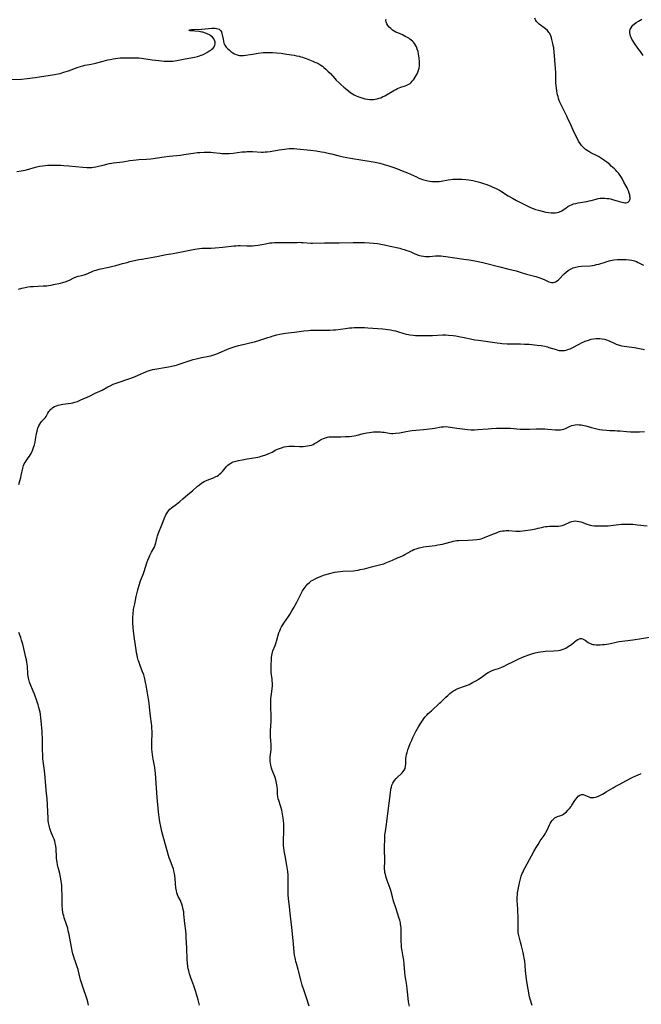
# Model space of a CAD drawing. Units: inches. Extents: x 2053427 to 2058895, y 253656 to 259116.
# Drawn here: x 2054706 to 2054912, y 255992 to 256320 of the extents above; entities that cross this region are included whole.
import ezdxf

# ---------------------------------------------------------------- set-up
doc = ezdxf.new("R2010")
doc.units = ezdxf.units.IN
doc.header["$MEASUREMENT"] = 0
doc.layers.add('c_14_T12S_R18E', color=218, linetype='Continuous')

msp = doc.modelspace()

# ---------------------------------------------------------------- linework, layer by layer
at = {"layer": 'c_14_T12S_R18E'}
for points in [[(2054702.78, 256299.82, 1002), (2054706.4, 256299.96, 1002), (2054708.33, 256300.13, 1002), (2054710.94, 256300.43, 1002), (2054712.39, 256300.63, 1002), (2054717.37, 256301.45, 1002), (2054718.58, 256301.69, 1002), (2054719.22, 256301.84, 1002), (2054720.48, 256302.19, 1002), (2054722.03, 256302.7, 1002), (2054725.29, 256303.91, 1002), (2054726.03, 256304.16, 1002), (2054726.77, 256304.38, 1002), (2054727.45, 256304.55, 1002), (2054728.26, 256304.69, 1002), (2054729.57, 256304.88, 1002), (2054730.6, 256305.06, 1002), (2054731.43, 256305.28, 1002), (2054733.54, 256305.93, 1002), (2054734.29, 256306.14, 1002), (2054735.07, 256306.33, 1002), (2054735.87, 256306.49, 1002), (2054736.87, 256306.67, 1002), (2054737.63, 256306.78, 1002), (2054738.39, 256306.87, 1002), (2054739.16, 256306.95, 1002), (2054739.95, 256306.99, 1002), (2054741.37, 256307.02, 1002), (2054743.77, 256307.03, 1002), (2054744.49, 256307.02, 1002), (2054745.39, 256306.97, 1002), (2054746.26, 256306.87, 1002), (2054749.81, 256306.34, 1002), (2054750.95, 256306.19, 1002), (2054752.04, 256306.06, 1002), (2054753.79, 256305.91, 1002), (2054755.17, 256305.86, 1002), (2054755.9, 256305.87, 1002), (2054756.66, 256305.91, 1002), (2054757.38, 256305.98, 1002), (2054757.98, 256306.07, 1002), (2054758.58, 256306.18, 1002), (2054760.8, 256306.67, 1002), (2054763.29, 256307.07, 1002), (2054763.88, 256307.18, 1002), (2054764.9, 256307.44, 1002), (2054765.51, 256307.63, 1002), (2054766.11, 256307.85, 1002), (2054766.57, 256308.04, 1002), (2054767.2, 256308.32, 1002), (2054768.05, 256308.76, 1002), (2054768.71, 256309.17, 1002), (2054769.32, 256309.59, 1002), (2054769.63, 256309.84, 1002), (2054770.06, 256310.24, 1002), (2054770.41, 256310.67, 1002), (2054770.66, 256311.18, 1002), (2054770.77, 256311.68, 1002), (2054770.76, 256312.19, 1002), (2054770.58, 256312.84, 1002), (2054770.28, 256313.36, 1002), (2054769.87, 256313.84, 1002), (2054769.43, 256314.24, 1002), (2054768.93, 256314.6, 1002), (2054768.37, 256314.91, 1002), (2054767.54, 256315.24, 1002), (2054766.66, 256315.48, 1002), (2054766.32, 256315.56, 1002), (2054765.41, 256315.71, 1002), (2054762.46, 256316.01, 1002), (2054762.06, 256316.13, 1002), (2054762.38, 256316.34, 1002), (2054762.87, 256316.39, 1002), (2054763.78, 256316.45, 1002), (2054766.37, 256316.58, 1002), (2054769.66, 256316.82, 1002), (2054770.2, 256316.85, 1002), (2054770.72, 256316.85, 1002), (2054771.22, 256316.79, 1002), (2054771.68, 256316.66, 1002), (2054772.06, 256316.47, 1002), (2054772.39, 256316.21, 1002), (2054772.63, 256315.92, 1002), (2054772.83, 256315.59, 1002), (2054773.01, 256315.14, 1002), (2054773.14, 256314.65, 1002), (2054773.37, 256313.22, 1002), (2054773.51, 256312.57, 1002), (2054773.7, 256311.88, 1002), (2054773.98, 256311.23, 1002), (2054774.21, 256310.87, 1002), (2054774.47, 256310.54, 1002), (2054774.83, 256310.15, 1002), (2054775.4, 256309.64, 1002), (2054776.02, 256309.14, 1002), (2054776.65, 256308.67, 1002), (2054777.19, 256308.33, 1002), (2054777.75, 256308.05, 1002), (2054778.39, 256307.85, 1002), (2054778.83, 256307.78, 1002), (2054779.24, 256307.76, 1002), (2054779.67, 256307.77, 1002), (2054780.17, 256307.82, 1002), (2054783.13, 256308.27, 1002), (2054785.05, 256308.54, 1002), (2054786.73, 256308.74, 1002), (2054787.39, 256308.78, 1002), (2054787.93, 256308.8, 1002), (2054788.48, 256308.81, 1002), (2054789.77, 256308.77, 1002), (2054791.13, 256308.68, 1002), (2054792.66, 256308.52, 1002), (2054794.43, 256308.27, 1002), (2054796.97, 256307.86, 1002), (2054797.83, 256307.71, 1002), (2054798.68, 256307.54, 1002), (2054799.28, 256307.38, 1002), (2054799.74, 256307.25, 1002), (2054800.36, 256307.03, 1002), (2054801.02, 256306.78, 1002), (2054803.18, 256305.9, 1002), (2054803.93, 256305.58, 1002), (2054804.58, 256305.28, 1002), (2054805.2, 256304.96, 1002), (2054805.9, 256304.54, 1002), (2054806.42, 256304.19, 1002), (2054806.92, 256303.81, 1002), (2054807.56, 256303.27, 1002), (2054808.25, 256302.6, 1002), (2054809.04, 256301.75, 1002), (2054810.48, 256300.18, 1002), (2054811.02, 256299.61, 1002), (2054811.97, 256298.67, 1002), (2054812.55, 256298.13, 1002), (2054813.56, 256297.22, 1002), (2054814.48, 256296.44, 1002), (2054815.18, 256295.88, 1002), (2054815.88, 256295.37, 1002), (2054816.41, 256295.03, 1002), (2054816.96, 256294.71, 1002), (2054817.59, 256294.39, 1002), (2054818.19, 256294.13, 1002), (2054818.8, 256293.89, 1002), (2054819.8, 256293.57, 1002), (2054820.47, 256293.4, 1002), (2054821.39, 256293.22, 1002), (2054822.17, 256293.13, 1002), (2054822.96, 256293.11, 1002), (2054823.36, 256293.13, 1002), (2054823.98, 256293.21, 1002), (2054824.65, 256293.35, 1002), (2054825.3, 256293.54, 1002), (2054825.83, 256293.75, 1002), (2054826.36, 256293.98, 1002), (2054827.19, 256294.4, 1002), (2054827.73, 256294.7, 1002), (2054829.61, 256295.84, 1002), (2054830.18, 256296.16, 1002), (2054830.75, 256296.47, 1002), (2054831.32, 256296.75, 1002), (2054831.89, 256297, 1002), (2054832.45, 256297.23, 1002), (2054833.9, 256297.71, 1002), (2054834.5, 256297.93, 1002), (2054835.11, 256298.23, 1002), (2054835.51, 256298.49, 1002), (2054835.91, 256298.83, 1002), (2054836.28, 256299.22, 1002), (2054836.63, 256299.65, 1002), (2054836.9, 256300.04, 1002), (2054837.27, 256300.59, 1002), (2054837.61, 256301.17, 1002), (2054837.88, 256301.69, 1002), (2054838.12, 256302.2, 1002), (2054838.37, 256302.88, 1002), (2054838.55, 256303.58, 1002), (2054838.64, 256304.22, 1002), (2054838.67, 256304.7, 1002), (2054838.66, 256305.62, 1002), (2054838.54, 256306.95, 1002), (2054838.35, 256308.22, 1002), (2054838.18, 256309.06, 1002), (2054837.94, 256309.87, 1002), (2054837.62, 256310.67, 1002), (2054837.32, 256311.23, 1002), (2054836.97, 256311.75, 1002), (2054836.65, 256312.16, 1002), (2054836.3, 256312.53, 1002), (2054835.9, 256312.89, 1002), (2054835.47, 256313.22, 1002), (2054835.09, 256313.48, 1002), (2054834.64, 256313.75, 1002), (2054834.17, 256314.01, 1002), (2054832.97, 256314.6, 1002), (2054831.42, 256315.3, 1002), (2054830.85, 256315.58, 1002), (2054830.29, 256315.88, 1002), (2054829.74, 256316.22, 1002), (2054829.46, 256316.42, 1002), (2054829.1, 256316.7, 1002), (2054828.6, 256317.19, 1002), (2054828.17, 256317.71, 1002), (2054827.79, 256318.34, 1002), (2054827.56, 256319, 1002), (2054827.51, 256319.4, 1002), (2054827.54, 256319.89, 1002)], [(2054704.85, 256269.2, 1004), (2054706.34, 256269.41, 1004), (2054706.95, 256269.52, 1004), (2054708.02, 256269.78, 1004), (2054711.04, 256270.64, 1004), (2054712.36, 256270.96, 1004), (2054713.44, 256271.14, 1004), (2054714.25, 256271.24, 1004), (2054715.06, 256271.31, 1004), (2054715.8, 256271.35, 1004), (2054716.61, 256271.36, 1004), (2054718.23, 256271.34, 1004), (2054719.52, 256271.28, 1004), (2054720.43, 256271.22, 1004), (2054722.15, 256271.08, 1004), (2054726.76, 256270.63, 1004), (2054728.16, 256270.55, 1004), (2054729.3, 256270.55, 1004), (2054729.81, 256270.57, 1004), (2054730.32, 256270.62, 1004), (2054731.15, 256270.76, 1004), (2054731.95, 256270.94, 1004), (2054733.5, 256271.34, 1004), (2054734.8, 256271.66, 1004), (2054735.56, 256271.82, 1004), (2054736.47, 256271.99, 1004), (2054737, 256272.07, 1004), (2054740.06, 256272.46, 1004), (2054742.43, 256272.82, 1004), (2054743.48, 256272.96, 1004), (2054744.46, 256273.07, 1004), (2054745.41, 256273.15, 1004), (2054747.88, 256273.32, 1004), (2054749.34, 256273.46, 1004), (2054753.77, 256274.11, 1004), (2054755.48, 256274.31, 1004), (2054759.24, 256274.69, 1004), (2054760.38, 256274.84, 1004), (2054763.44, 256275.32, 1004), (2054764.92, 256275.51, 1004), (2054765.68, 256275.57, 1004), (2054767.06, 256275.65, 1004), (2054768.12, 256275.65, 1004), (2054768.75, 256275.64, 1004), (2054769.37, 256275.6, 1004), (2054770.09, 256275.54, 1004), (2054772.44, 256275.28, 1004), (2054773.09, 256275.22, 1004), (2054773.9, 256275.19, 1004), (2054774.7, 256275.19, 1004), (2054775.39, 256275.21, 1004), (2054776.75, 256275.34, 1004), (2054779.65, 256275.7, 1004), (2054780.85, 256275.8, 1004), (2054781.42, 256275.83, 1004), (2054782.5, 256275.83, 1004), (2054783.21, 256275.81, 1004), (2054786.12, 256275.69, 1004), (2054786.76, 256275.68, 1004), (2054787.39, 256275.7, 1004), (2054788.06, 256275.75, 1004), (2054789.01, 256275.87, 1004), (2054792.04, 256276.4, 1004), (2054793.81, 256276.67, 1004), (2054794.59, 256276.76, 1004), (2054795.36, 256276.82, 1004), (2054796.25, 256276.85, 1004), (2054797.03, 256276.83, 1004), (2054797.92, 256276.77, 1004), (2054802.41, 256276.31, 1004), (2054804.32, 256276.07, 1004), (2054806.08, 256275.8, 1004), (2054806.94, 256275.63, 1004), (2054808.36, 256275.33, 1004), (2054809.42, 256275.07, 1004), (2054811.51, 256274.5, 1004), (2054812.38, 256274.3, 1004), (2054813.26, 256274.12, 1004), (2054815.77, 256273.68, 1004), (2054819.89, 256273.03, 1004), (2054821.95, 256272.68, 1004), (2054823.94, 256272.3, 1004), (2054825.5, 256271.95, 1004), (2054826.91, 256271.57, 1004), (2054828.47, 256271.09, 1004), (2054829.86, 256270.61, 1004), (2054831.32, 256270.07, 1004), (2054832.96, 256269.44, 1004), (2054834.63, 256268.75, 1004), (2054835.68, 256268.3, 1004), (2054837.64, 256267.41, 1004), (2054838.49, 256267.05, 1004), (2054839.1, 256266.81, 1004), (2054839.71, 256266.59, 1004), (2054840.54, 256266.34, 1004), (2054841.47, 256266.11, 1004), (2054841.95, 256266.02, 1004), (2054842.72, 256265.91, 1004), (2054843.49, 256265.86, 1004), (2054844.4, 256265.86, 1004), (2054845.2, 256265.93, 1004), (2054845.86, 256266.02, 1004), (2054848.14, 256266.41, 1004), (2054849.1, 256266.55, 1004), (2054849.77, 256266.63, 1004), (2054850.44, 256266.68, 1004), (2054851.06, 256266.7, 1004), (2054851.67, 256266.69, 1004), (2054852.76, 256266.65, 1004), (2054854.1, 256266.53, 1004), (2054855.07, 256266.42, 1004), (2054855.72, 256266.32, 1004), (2054856.37, 256266.2, 1004), (2054857.32, 256265.99, 1004), (2054858.15, 256265.78, 1004), (2054858.97, 256265.54, 1004), (2054860.25, 256265.12, 1004), (2054861.02, 256264.85, 1004), (2054862.36, 256264.32, 1004), (2054863.03, 256264.03, 1004), (2054863.89, 256263.64, 1004), (2054864.56, 256263.31, 1004), (2054865.23, 256262.96, 1004), (2054865.89, 256262.57, 1004), (2054868.1, 256261.18, 1004), (2054869.56, 256260.34, 1004), (2054870.92, 256259.62, 1004), (2054873.58, 256258.25, 1004), (2054874.47, 256257.8, 1004), (2054875.57, 256257.29, 1004), (2054876.41, 256256.94, 1004), (2054877.26, 256256.62, 1004), (2054878.17, 256256.33, 1004), (2054879.45, 256256.01, 1004), (2054880.7, 256255.74, 1004), (2054881.56, 256255.59, 1004), (2054882.41, 256255.48, 1004), (2054882.86, 256255.44, 1004), (2054883.31, 256255.43, 1004), (2054883.88, 256255.47, 1004), (2054884.43, 256255.56, 1004), (2054885, 256255.72, 1004), (2054885.4, 256255.88, 1004), (2054885.78, 256256.06, 1004), (2054886.25, 256256.35, 1004), (2054887.36, 256257.19, 1004), (2054887.91, 256257.58, 1004), (2054888.62, 256257.96, 1004), (2054889.38, 256258.28, 1004), (2054889.87, 256258.43, 1004), (2054890.61, 256258.62, 1004), (2054891.37, 256258.77, 1004), (2054893.52, 256259.12, 1004), (2054894.3, 256259.27, 1004), (2054895.08, 256259.43, 1004), (2054895.72, 256259.6, 1004), (2054897.36, 256260.05, 1004), (2054898.01, 256260.21, 1004), (2054898.67, 256260.31, 1004), (2054899.2, 256260.36, 1004), (2054899.73, 256260.37, 1004), (2054900.24, 256260.35, 1004), (2054900.9, 256260.29, 1004), (2054901.55, 256260.2, 1004), (2054902.12, 256260.09, 1004), (2054903.17, 256259.83, 1004), (2054904.4, 256259.47, 1004), (2054905.88, 256258.99, 1004), (2054906.49, 256258.86, 1004), (2054906.9, 256258.81, 1004), (2054907.28, 256258.83, 1004), (2054907.65, 256258.91, 1004), (2054907.97, 256259.07, 1004), (2054908.3, 256259.37, 1004), (2054908.53, 256259.77, 1004), (2054908.62, 256260.17, 1004), (2054908.64, 256260.61, 1004), (2054908.61, 256260.92, 1004), (2054908.52, 256261.47, 1004), (2054908.36, 256262.05, 1004), (2054908.09, 256262.77, 1004), (2054907.86, 256263.28, 1004), (2054907.62, 256263.79, 1004), (2054906.62, 256265.72, 1004), (2054906.12, 256266.64, 1004), (2054905.75, 256267.26, 1004), (2054905.36, 256267.86, 1004), (2054904.89, 256268.5, 1004), (2054904.29, 256269.22, 1004), (2054903.89, 256269.65, 1004), (2054903.47, 256270.07, 1004), (2054902.95, 256270.57, 1004), (2054902.41, 256271.04, 1004), (2054901.88, 256271.49, 1004), (2054900.87, 256272.3, 1004), (2054900.21, 256272.8, 1004), (2054899.51, 256273.31, 1004), (2054898.79, 256273.78, 1004), (2054898.16, 256274.16, 1004), (2054897.68, 256274.42, 1004), (2054895.56, 256275.46, 1004), (2054894.93, 256275.81, 1004), (2054894.33, 256276.2, 1004), (2054893.86, 256276.55, 1004), (2054893.41, 256276.92, 1004), (2054892.81, 256277.52, 1004), (2054892.54, 256277.84, 1004), (2054892.02, 256278.54, 1004), (2054891.55, 256279.29, 1004), (2054890.79, 256280.7, 1004), (2054890.15, 256281.99, 1004), (2054889.8, 256282.73, 1004), (2054888.61, 256285.45, 1004), (2054888.01, 256286.77, 1004), (2054887.59, 256287.66, 1004), (2054886.03, 256290.71, 1004), (2054885.71, 256291.37, 1004), (2054885.32, 256292.26, 1004), (2054885.09, 256292.86, 1004), (2054884.89, 256293.47, 1004), (2054884.69, 256294.13, 1004), (2054884.55, 256294.67, 1004), (2054884.42, 256295.21, 1004), (2054884.29, 256295.91, 1004), (2054884.14, 256296.86, 1004), (2054884.04, 256297.82, 1004), (2054883.99, 256298.59, 1004), (2054883.96, 256299.58, 1004), (2054883.93, 256301.9, 1004), (2054883.86, 256303.67, 1004), (2054883.8, 256304.67, 1004), (2054883.68, 256306.28, 1004), (2054883.42, 256308.92, 1004), (2054883.25, 256310.27, 1004), (2054883.12, 256311.05, 1004), (2054882.97, 256311.81, 1004), (2054882.68, 256313.05, 1004), (2054882.52, 256313.64, 1004), (2054882.27, 256314.36, 1004), (2054881.96, 256315.03, 1004), (2054881.68, 256315.47, 1004), (2054881.17, 256316.07, 1004), (2054880.56, 256316.61, 1004), (2054880.07, 256317, 1004), (2054878.91, 256317.83, 1004), (2054878.41, 256318.23, 1004), (2054877.94, 256318.65, 1004), (2054877.52, 256319.12, 1004), (2054877.19, 256319.64, 1004), (2054876.98, 256320.15, 1004)], [(2054913.02, 256307.82, 1006), (2054912.08, 256309.06, 1006), (2054911.21, 256310.26, 1006), (2054910.24, 256311.65, 1006), (2054909.67, 256312.52, 1006), (2054909.27, 256313.25, 1006), (2054909.02, 256313.75, 1006), (2054908.83, 256314.24, 1006), (2054908.67, 256314.8, 1006), (2054908.59, 256315.34, 1006), (2054908.61, 256315.95, 1006), (2054908.72, 256316.41, 1006), (2054908.95, 256316.96, 1006), (2054909.29, 256317.48, 1006), (2054909.6, 256317.84, 1006), (2054909.95, 256318.18, 1006), (2054910.68, 256318.75, 1006), (2054911.44, 256319.23, 1006), (2054912.01, 256319.53, 1006), (2054912.6, 256319.82, 1006)], [(2054705.36, 256230.08, 1006), (2054706.5, 256230.43, 1006), (2054707.65, 256230.7, 1006), (2054708.51, 256230.86, 1006), (2054709.45, 256230.98, 1006), (2054710.24, 256231.04, 1006), (2054713.64, 256231.16, 1006), (2054714.79, 256231.25, 1006), (2054715.36, 256231.31, 1006), (2054716.29, 256231.47, 1006), (2054716.99, 256231.6, 1006), (2054719.32, 256232.12, 1006), (2054720.18, 256232.33, 1006), (2054721.22, 256232.65, 1006), (2054721.51, 256232.76, 1006), (2054722.31, 256233.12, 1006), (2054723.83, 256233.88, 1006), (2054724.6, 256234.2, 1006), (2054725.26, 256234.39, 1006), (2054726.46, 256234.68, 1006), (2054727.26, 256234.91, 1006), (2054727.85, 256235.13, 1006), (2054729.62, 256235.89, 1006), (2054730.12, 256236.08, 1006), (2054730.63, 256236.26, 1006), (2054731.22, 256236.45, 1006), (2054732.21, 256236.7, 1006), (2054735.39, 256237.37, 1006), (2054736.33, 256237.59, 1006), (2054737.76, 256237.97, 1006), (2054739.92, 256238.6, 1006), (2054741.51, 256239.02, 1006), (2054742.43, 256239.26, 1006), (2054743.92, 256239.6, 1006), (2054745.42, 256239.91, 1006), (2054746.43, 256240.1, 1006), (2054751.37, 256240.95, 1006), (2054754.43, 256241.58, 1006), (2054756.79, 256242, 1006), (2054762.31, 256243.1, 1006), (2054764, 256243.42, 1006), (2054764.78, 256243.54, 1006), (2054765.56, 256243.64, 1006), (2054766.45, 256243.71, 1006), (2054767.21, 256243.73, 1006), (2054769.43, 256243.76, 1006), (2054770.8, 256243.84, 1006), (2054773.3, 256244.09, 1006), (2054776.93, 256244.49, 1006), (2054777.64, 256244.55, 1006), (2054778.41, 256244.58, 1006), (2054779.12, 256244.58, 1006), (2054781.3, 256244.52, 1006), (2054782.35, 256244.51, 1006), (2054783.17, 256244.54, 1006), (2054784, 256244.6, 1006), (2054785.11, 256244.75, 1006), (2054787.44, 256245.19, 1006), (2054788.93, 256245.45, 1006), (2054789.69, 256245.55, 1006), (2054790.45, 256245.62, 1006), (2054791.09, 256245.65, 1006), (2054792.08, 256245.67, 1006), (2054795.75, 256245.61, 1006), (2054798.04, 256245.67, 1006), (2054798.69, 256245.68, 1006), (2054799.34, 256245.67, 1006), (2054800.02, 256245.63, 1006), (2054802.52, 256245.37, 1006), (2054803.15, 256245.35, 1006), (2054807.07, 256245.45, 1006), (2054812.02, 256245.49, 1006), (2054816.66, 256245.64, 1006), (2054818.15, 256245.64, 1006), (2054820.42, 256245.57, 1006), (2054822.07, 256245.49, 1006), (2054823.4, 256245.39, 1006), (2054824.68, 256245.24, 1006), (2054825.31, 256245.14, 1006), (2054826.38, 256244.95, 1006), (2054827.08, 256244.8, 1006), (2054828.96, 256244.38, 1006), (2054832.09, 256243.71, 1006), (2054832.72, 256243.55, 1006), (2054833.61, 256243.3, 1006), (2054834.48, 256243.01, 1006), (2054835.19, 256242.73, 1006), (2054835.81, 256242.46, 1006), (2054837.08, 256241.88, 1006), (2054837.73, 256241.6, 1006), (2054838.24, 256241.42, 1006), (2054838.63, 256241.29, 1006), (2054839.19, 256241.16, 1006), (2054839.94, 256241.03, 1006), (2054840.7, 256240.97, 1006), (2054841.37, 256240.96, 1006), (2054841.94, 256240.98, 1006), (2054843.95, 256241.17, 1006), (2054844.49, 256241.2, 1006), (2054845.05, 256241.2, 1006), (2054845.8, 256241.16, 1006), (2054846.56, 256241.09, 1006), (2054847.46, 256240.98, 1006), (2054850.43, 256240.52, 1006), (2054853.41, 256240.12, 1006), (2054855.15, 256239.87, 1006), (2054857.05, 256239.55, 1006), (2054858.76, 256239.21, 1006), (2054860.16, 256238.88, 1006), (2054865.4, 256237.58, 1006), (2054867.86, 256236.91, 1006), (2054870.76, 256236.16, 1006), (2054872.16, 256235.74, 1006), (2054874.23, 256235.1, 1006), (2054877.36, 256234.28, 1006), (2054878.65, 256233.88, 1006), (2054879.25, 256233.66, 1006), (2054880.1, 256233.3, 1006), (2054880.99, 256232.88, 1006), (2054881.67, 256232.59, 1006), (2054882.1, 256232.45, 1006), (2054882.53, 256232.35, 1006), (2054882.88, 256232.32, 1006), (2054883.23, 256232.34, 1006), (2054883.56, 256232.41, 1006), (2054883.89, 256232.55, 1006), (2054884.45, 256232.89, 1006), (2054884.83, 256233.2, 1006), (2054885.21, 256233.55, 1006), (2054886.57, 256235, 1006), (2054886.78, 256235.2, 1006), (2054887.39, 256235.76, 1006), (2054888.05, 256236.26, 1006), (2054888.44, 256236.52, 1006), (2054888.84, 256236.75, 1006), (2054889.75, 256237.16, 1006), (2054890.65, 256237.44, 1006), (2054891.48, 256237.61, 1006), (2054892.45, 256237.73, 1006), (2054895.36, 256237.89, 1006), (2054896.15, 256237.99, 1006), (2054896.84, 256238.11, 1006), (2054897.53, 256238.27, 1006), (2054898.22, 256238.46, 1006), (2054900.36, 256239.13, 1006), (2054900.92, 256239.29, 1006), (2054902.09, 256239.59, 1006), (2054903.25, 256239.8, 1006), (2054904.43, 256239.95, 1006), (2054905.32, 256240.01, 1006), (2054906.31, 256240.02, 1006), (2054907.35, 256239.98, 1006), (2054908.3, 256239.9, 1006), (2054909.24, 256239.74, 1006), (2054910.12, 256239.52, 1006), (2054910.76, 256239.29, 1006), (2054911.38, 256239.02, 1006), (2054913.15, 256238.12, 1006)], [(2054705.47, 256165.22, 1008), (2054705.87, 256166.38, 1008), (2054706.18, 256167.5, 1008), (2054706.33, 256168.16, 1008), (2054706.83, 256170.57, 1008), (2054706.96, 256171.06, 1008), (2054707.12, 256171.54, 1008), (2054707.33, 256172, 1008), (2054707.6, 256172.48, 1008), (2054707.93, 256173, 1008), (2054708.68, 256174.05, 1008), (2054709.05, 256174.62, 1008), (2054709.38, 256175.14, 1008), (2054709.59, 256175.52, 1008), (2054709.82, 256175.97, 1008), (2054710.03, 256176.44, 1008), (2054710.32, 256177.15, 1008), (2054710.53, 256177.76, 1008), (2054710.72, 256178.37, 1008), (2054710.95, 256179.3, 1008), (2054711.1, 256180.11, 1008), (2054711.44, 256182.15, 1008), (2054711.58, 256182.91, 1008), (2054711.7, 256183.41, 1008), (2054711.84, 256183.9, 1008), (2054712.14, 256184.68, 1008), (2054712.45, 256185.27, 1008), (2054712.82, 256185.8, 1008), (2054713.2, 256186.25, 1008), (2054714.23, 256187.37, 1008), (2054714.57, 256187.83, 1008), (2054715.2, 256188.93, 1008), (2054715.52, 256189.46, 1008), (2054715.79, 256189.81, 1008), (2054716.15, 256190.2, 1008), (2054716.49, 256190.48, 1008), (2054716.85, 256190.74, 1008), (2054717.41, 256191.05, 1008), (2054717.99, 256191.31, 1008), (2054718.59, 256191.51, 1008), (2054719.1, 256191.64, 1008), (2054719.61, 256191.74, 1008), (2054720.19, 256191.84, 1008), (2054721.95, 256192.08, 1008), (2054722.89, 256192.23, 1008), (2054723.51, 256192.36, 1008), (2054724.13, 256192.52, 1008), (2054725, 256192.81, 1008), (2054726.11, 256193.27, 1008), (2054729.05, 256194.59, 1008), (2054730.92, 256195.49, 1008), (2054732.44, 256196.2, 1008), (2054733.19, 256196.56, 1008), (2054735.12, 256197.62, 1008), (2054735.85, 256198.01, 1008), (2054736.92, 256198.51, 1008), (2054738.16, 256198.99, 1008), (2054742.37, 256200.43, 1008), (2054743.97, 256201.02, 1008), (2054745.23, 256201.54, 1008), (2054747.68, 256202.65, 1008), (2054748.16, 256202.84, 1008), (2054748.65, 256203.01, 1008), (2054749.3, 256203.19, 1008), (2054750.08, 256203.37, 1008), (2054755.25, 256204.28, 1008), (2054756.82, 256204.59, 1008), (2054757.89, 256204.88, 1008), (2054758.5, 256205.07, 1008), (2054762.16, 256206.3, 1008), (2054763.48, 256206.7, 1008), (2054764.48, 256206.96, 1008), (2054765.74, 256207.25, 1008), (2054768.66, 256207.81, 1008), (2054769.3, 256207.97, 1008), (2054770.35, 256208.28, 1008), (2054771.37, 256208.66, 1008), (2054775.45, 256210.38, 1008), (2054776.71, 256210.86, 1008), (2054777.37, 256211.08, 1008), (2054778.48, 256211.4, 1008), (2054779.06, 256211.54, 1008), (2054781.38, 256212.03, 1008), (2054782.32, 256212.26, 1008), (2054783.79, 256212.63, 1008), (2054785.62, 256213.15, 1008), (2054788.28, 256214.03, 1008), (2054789.13, 256214.3, 1008), (2054790, 256214.55, 1008), (2054791.22, 256214.88, 1008), (2054792.26, 256215.13, 1008), (2054792.85, 256215.25, 1008), (2054794.14, 256215.45, 1008), (2054797.1, 256215.81, 1008), (2054800.28, 256216.24, 1008), (2054801.75, 256216.4, 1008), (2054802.41, 256216.45, 1008), (2054803.53, 256216.51, 1008), (2054804.21, 256216.52, 1008), (2054805.38, 256216.52, 1008), (2054807.42, 256216.45, 1008), (2054808.41, 256216.45, 1008), (2054808.91, 256216.47, 1008), (2054810.07, 256216.56, 1008), (2054810.74, 256216.63, 1008), (2054814.11, 256217.08, 1008), (2054815.36, 256217.23, 1008), (2054816.18, 256217.3, 1008), (2054817, 256217.35, 1008), (2054817.74, 256217.37, 1008), (2054819.33, 256217.37, 1008), (2054820.41, 256217.33, 1008), (2054821.48, 256217.27, 1008), (2054826.49, 256216.9, 1008), (2054827.32, 256216.81, 1008), (2054828.15, 256216.7, 1008), (2054828.98, 256216.57, 1008), (2054829.9, 256216.38, 1008), (2054830.65, 256216.2, 1008), (2054831.39, 256216, 1008), (2054833.5, 256215.39, 1008), (2054834.24, 256215.19, 1008), (2054834.99, 256215.02, 1008), (2054835.5, 256214.92, 1008), (2054836.54, 256214.78, 1008), (2054837.32, 256214.72, 1008), (2054838.1, 256214.68, 1008), (2054839.5, 256214.67, 1008), (2054842.94, 256214.75, 1008), (2054846.41, 256214.9, 1008), (2054847.4, 256214.9, 1008), (2054848.33, 256214.85, 1008), (2054849.8, 256214.69, 1008), (2054850.77, 256214.55, 1008), (2054852.32, 256214.31, 1008), (2054853.5, 256214.08, 1008), (2054855.59, 256213.58, 1008), (2054856.5, 256213.4, 1008), (2054857.01, 256213.31, 1008), (2054858.31, 256213.13, 1008), (2054860.62, 256212.83, 1008), (2054864.48, 256212.25, 1008), (2054865.45, 256212.14, 1008), (2054866.16, 256212.07, 1008), (2054867.75, 256211.98, 1008), (2054872.25, 256211.92, 1008), (2054873.57, 256211.87, 1008), (2054875.16, 256211.77, 1008), (2054877.8, 256211.51, 1008), (2054879.15, 256211.34, 1008), (2054880.3, 256211.13, 1008), (2054881.16, 256210.91, 1008), (2054881.62, 256210.77, 1008), (2054884.03, 256210, 1008), (2054884.65, 256209.85, 1008), (2054885.13, 256209.75, 1008), (2054885.62, 256209.69, 1008), (2054886.38, 256209.68, 1008), (2054886.88, 256209.74, 1008), (2054887.38, 256209.85, 1008), (2054888, 256210.03, 1008), (2054888.68, 256210.29, 1008), (2054889.35, 256210.6, 1008), (2054891.68, 256211.83, 1008), (2054892.55, 256212.26, 1008), (2054893.75, 256212.79, 1008), (2054894.86, 256213.2, 1008), (2054895.74, 256213.45, 1008), (2054896.51, 256213.61, 1008), (2054897.29, 256213.7, 1008), (2054898.06, 256213.73, 1008), (2054898.57, 256213.71, 1008), (2054899.34, 256213.63, 1008), (2054900.1, 256213.49, 1008), (2054900.83, 256213.28, 1008), (2054901.1, 256213.18, 1008), (2054901.86, 256212.85, 1008), (2054903.32, 256212.14, 1008), (2054904.04, 256211.82, 1008), (2054904.69, 256211.57, 1008), (2054905.08, 256211.46, 1008), (2054905.84, 256211.29, 1008), (2054906.63, 256211.16, 1008), (2054909.24, 256210.81, 1008), (2054910.12, 256210.67, 1008), (2054913.4, 256210.07, 1008)], [(2054765.54, 255992.1, 1010), (2054765.34, 255993, 1010), (2054765.1, 255993.9, 1010), (2054764.58, 255995.73, 1010), (2054764.23, 255996.86, 1010), (2054763.67, 255998.52, 1010), (2054762.67, 256001.23, 1010), (2054762.25, 256002.54, 1010), (2054761.98, 256003.51, 1010), (2054761.81, 256004.23, 1010), (2054761.68, 256004.98, 1010), (2054761.56, 256006.13, 1010), (2054761.48, 256007.2, 1010), (2054761.34, 256011.22, 1010), (2054761.18, 256014.49, 1010), (2054761.12, 256015.62, 1010), (2054760.98, 256016.85, 1010), (2054760.66, 256019.24, 1010), (2054760.4, 256022.34, 1010), (2054760.3, 256023.15, 1010), (2054760.17, 256023.96, 1010), (2054759.93, 256024.98, 1010), (2054759.73, 256025.64, 1010), (2054759.48, 256026.27, 1010), (2054759.21, 256026.87, 1010), (2054758.44, 256028.28, 1010), (2054758.21, 256028.81, 1010), (2054758.02, 256029.42, 1010), (2054757.88, 256030.07, 1010), (2054757.74, 256031.14, 1010), (2054757.47, 256034.13, 1010), (2054757.36, 256035.12, 1010), (2054757.24, 256035.92, 1010), (2054757.08, 256036.71, 1010), (2054756.89, 256037.4, 1010), (2054756.6, 256038.22, 1010), (2054755.81, 256040.31, 1010), (2054755.53, 256041.13, 1010), (2054753.47, 256048.16, 1010), (2054753.02, 256049.87, 1010), (2054752.66, 256051.5, 1010), (2054752.37, 256053.08, 1010), (2054752.13, 256054.57, 1010), (2054751.91, 256056.34, 1010), (2054751.45, 256061.17, 1010), (2054751.13, 256065.93, 1010), (2054750.94, 256069.21, 1010), (2054750.86, 256070.01, 1010), (2054750.73, 256070.97, 1010), (2054750.61, 256071.66, 1010), (2054750.15, 256073.89, 1010), (2054750.03, 256074.57, 1010), (2054749.89, 256075.55, 1010), (2054749.82, 256076.21, 1010), (2054749.76, 256077.32, 1010), (2054749.74, 256078.03, 1010), (2054749.74, 256079.18, 1010), (2054749.79, 256082.87, 1010), (2054749.76, 256084.39, 1010), (2054749.71, 256085.1, 1010), (2054749.65, 256085.75, 1010), (2054749.3, 256088.22, 1010), (2054748.98, 256091.15, 1010), (2054748.78, 256092.51, 1010), (2054748.06, 256097.15, 1010), (2054747.82, 256098.45, 1010), (2054747.62, 256099.41, 1010), (2054747.34, 256100.63, 1010), (2054747.01, 256101.88, 1010), (2054746.66, 256102.96, 1010), (2054746.45, 256103.51, 1010), (2054745.7, 256105.38, 1010), (2054745.37, 256106.32, 1010), (2054745.23, 256106.78, 1010), (2054745.01, 256107.63, 1010), (2054744.81, 256108.48, 1010), (2054744.67, 256109.2, 1010), (2054744.51, 256110.17, 1010), (2054743.98, 256113.85, 1010), (2054743.63, 256116.38, 1010), (2054743.5, 256117.61, 1010), (2054743.41, 256119.07, 1010), (2054743.4, 256120.33, 1010), (2054743.42, 256121.15, 1010), (2054743.5, 256122.11, 1010), (2054743.68, 256123.59, 1010), (2054743.77, 256124.15, 1010), (2054744.02, 256125.5, 1010), (2054744.53, 256127.92, 1010), (2054745.07, 256130.14, 1010), (2054745.51, 256131.67, 1010), (2054746, 256133.12, 1010), (2054746.92, 256135.56, 1010), (2054747.18, 256136.28, 1010), (2054748.11, 256139.11, 1010), (2054748.43, 256140.02, 1010), (2054748.85, 256141.04, 1010), (2054749.09, 256141.56, 1010), (2054749.66, 256142.71, 1010), (2054750.35, 256144, 1010), (2054750.67, 256144.62, 1010), (2054750.88, 256145.12, 1010), (2054751.09, 256145.79, 1010), (2054751.2, 256146.26, 1010), (2054751.46, 256147.62, 1010), (2054751.6, 256148.14, 1010), (2054751.82, 256148.82, 1010), (2054753.23, 256152.37, 1010), (2054753.82, 256153.78, 1010), (2054754.39, 256155.07, 1010), (2054754.78, 256155.79, 1010), (2054755.24, 256156.45, 1010), (2054755.73, 256156.97, 1010), (2054756.29, 256157.44, 1010), (2054757.94, 256158.68, 1010), (2054759.05, 256159.54, 1010), (2054760.04, 256160.39, 1010), (2054761.67, 256161.84, 1010), (2054763.2, 256163.11, 1010), (2054764.91, 256164.59, 1010), (2054765.55, 256165.12, 1010), (2054766.21, 256165.6, 1010), (2054766.53, 256165.8, 1010), (2054767.1, 256166.12, 1010), (2054767.86, 256166.48, 1010), (2054768.65, 256166.81, 1010), (2054770.23, 256167.42, 1010), (2054771.04, 256167.79, 1010), (2054771.44, 256168, 1010), (2054771.82, 256168.23, 1010), (2054772.26, 256168.56, 1010), (2054772.66, 256168.91, 1010), (2054773.25, 256169.55, 1010), (2054774.11, 256170.63, 1010), (2054774.51, 256171.11, 1010), (2054774.94, 256171.56, 1010), (2054775.44, 256171.98, 1010), (2054775.95, 256172.3, 1010), (2054776.35, 256172.5, 1010), (2054776.77, 256172.67, 1010), (2054777.24, 256172.83, 1010), (2054777.73, 256172.97, 1010), (2054778.49, 256173.16, 1010), (2054779.73, 256173.43, 1010), (2054781.41, 256173.72, 1010), (2054783.65, 256174.03, 1010), (2054784.31, 256174.15, 1010), (2054784.9, 256174.26, 1010), (2054785.48, 256174.4, 1010), (2054786.04, 256174.55, 1010), (2054787.28, 256174.95, 1010), (2054788.13, 256175.28, 1010), (2054788.64, 256175.49, 1010), (2054789.68, 256175.98, 1010), (2054790.97, 256176.65, 1010), (2054791.49, 256176.91, 1010), (2054792.15, 256177.18, 1010), (2054792.82, 256177.42, 1010), (2054793.69, 256177.66, 1010), (2054794.48, 256177.82, 1010), (2054795.29, 256177.92, 1010), (2054796.11, 256177.97, 1010), (2054796.66, 256177.97, 1010), (2054797.18, 256177.95, 1010), (2054798.81, 256177.86, 1010), (2054799.4, 256177.85, 1010), (2054800.06, 256177.85, 1010), (2054800.76, 256177.89, 1010), (2054801.45, 256177.98, 1010), (2054802.14, 256178.12, 1010), (2054802.75, 256178.3, 1010), (2054803.29, 256178.52, 1010), (2054803.81, 256178.78, 1010), (2054804.49, 256179.19, 1010), (2054805.74, 256179.98, 1010), (2054806.18, 256180.21, 1010), (2054806.77, 256180.49, 1010), (2054807.4, 256180.73, 1010), (2054808.05, 256180.9, 1010), (2054808.54, 256180.98, 1010), (2054809, 256181.04, 1010), (2054809.62, 256181.07, 1010), (2054812.53, 256181.05, 1010), (2054814.11, 256181.09, 1010), (2054815.43, 256181.17, 1010), (2054816.2, 256181.25, 1010), (2054816.97, 256181.36, 1010), (2054817.52, 256181.46, 1010), (2054817.98, 256181.57, 1010), (2054820.03, 256182.12, 1010), (2054821.18, 256182.37, 1010), (2054822.07, 256182.5, 1010), (2054822.74, 256182.58, 1010), (2054823.41, 256182.63, 1010), (2054824.61, 256182.67, 1010), (2054825.72, 256182.65, 1010), (2054826.25, 256182.61, 1010), (2054826.95, 256182.53, 1010), (2054828.58, 256182.25, 1010), (2054829.4, 256182.15, 1010), (2054829.83, 256182.14, 1010), (2054830.67, 256182.2, 1010), (2054832.01, 256182.4, 1010), (2054834.25, 256182.8, 1010), (2054835.46, 256182.99, 1010), (2054836.23, 256183.09, 1010), (2054839.98, 256183.45, 1010), (2054842, 256183.68, 1010), (2054843.77, 256183.92, 1010), (2054845.86, 256184.29, 1010), (2054846.59, 256184.38, 1010), (2054847.4, 256184.42, 1010), (2054848.19, 256184.37, 1010), (2054848.93, 256184.27, 1010), (2054851.11, 256183.88, 1010), (2054852.02, 256183.75, 1010), (2054854.67, 256183.45, 1010), (2054855.84, 256183.37, 1010), (2054856.89, 256183.37, 1010), (2054858.01, 256183.43, 1010), (2054861.46, 256183.73, 1010), (2054862.58, 256183.8, 1010), (2054864.24, 256183.85, 1010), (2054867.22, 256183.9, 1010), (2054867.93, 256183.89, 1010), (2054868.88, 256183.86, 1010), (2054872.16, 256183.61, 1010), (2054873.54, 256183.54, 1010), (2054874.42, 256183.54, 1010), (2054875.2, 256183.56, 1010), (2054877.46, 256183.68, 1010), (2054878.59, 256183.71, 1010), (2054879.44, 256183.71, 1010), (2054880.28, 256183.68, 1010), (2054881.26, 256183.62, 1010), (2054883.88, 256183.39, 1010), (2054884.86, 256183.35, 1010), (2054885.48, 256183.37, 1010), (2054886.09, 256183.46, 1010), (2054886.62, 256183.61, 1010), (2054887.15, 256183.81, 1010), (2054888.76, 256184.57, 1010), (2054889.28, 256184.78, 1010), (2054889.81, 256184.94, 1010), (2054890.42, 256185.04, 1010), (2054891.11, 256185.07, 1010), (2054891.76, 256185.04, 1010), (2054892.42, 256184.96, 1010), (2054892.87, 256184.88, 1010), (2054893.92, 256184.63, 1010), (2054895.85, 256184.08, 1010), (2054896.73, 256183.85, 1010), (2054897.63, 256183.66, 1010), (2054898.43, 256183.51, 1010), (2054899.43, 256183.36, 1010), (2054900.81, 256183.22, 1010), (2054901.89, 256183.17, 1010), (2054903.56, 256183.11, 1010), (2054904.37, 256183.07, 1010), (2054905.33, 256182.99, 1010), (2054907.44, 256182.78, 1010), (2054908.78, 256182.68, 1010), (2054909.74, 256182.65, 1010), (2054910.41, 256182.64, 1010), (2054911.76, 256182.66, 1010), (2054913.4, 256182.75, 1010)], [(2054802.04, 255991.79, 1012), (2054801.12, 255994.59, 1012), (2054800.19, 255997.17, 1012), (2054799.87, 255998.08, 1012), (2054799.67, 255998.72, 1012), (2054799.3, 256000.12, 1012), (2054798.51, 256003.51, 1012), (2054798.37, 256004.01, 1012), (2054797.77, 256006, 1012), (2054797.59, 256006.64, 1012), (2054797.43, 256007.29, 1012), (2054797.31, 256007.84, 1012), (2054797.16, 256008.78, 1012), (2054797.05, 256009.73, 1012), (2054796.83, 256012.52, 1012), (2054796.73, 256013.66, 1012), (2054796.24, 256017.95, 1012), (2054795.85, 256021.75, 1012), (2054795.31, 256025.81, 1012), (2054795.13, 256027.5, 1012), (2054795.04, 256028.89, 1012), (2054795, 256030.44, 1012), (2054795.04, 256033.52, 1012), (2054795.04, 256034.17, 1012), (2054794.99, 256035.34, 1012), (2054794.89, 256036.52, 1012), (2054794.72, 256037.83, 1012), (2054794.61, 256038.52, 1012), (2054794.02, 256041.79, 1012), (2054793.75, 256043.4, 1012), (2054793.59, 256044.48, 1012), (2054793.52, 256045.1, 1012), (2054793.47, 256045.72, 1012), (2054793.44, 256046.62, 1012), (2054793.46, 256047.3, 1012), (2054793.58, 256049.55, 1012), (2054793.61, 256051.01, 1012), (2054793.6, 256051.73, 1012), (2054793.56, 256052.54, 1012), (2054793.49, 256053.39, 1012), (2054793.39, 256054.23, 1012), (2054793.17, 256055.6, 1012), (2054793.03, 256056.27, 1012), (2054792.87, 256056.92, 1012), (2054792.56, 256058.04, 1012), (2054791.87, 256060.16, 1012), (2054791.7, 256060.74, 1012), (2054791.58, 256061.32, 1012), (2054791.48, 256062.27, 1012), (2054791.43, 256063.7, 1012), (2054791.34, 256064.84, 1012), (2054791.2, 256065.87, 1012), (2054791.08, 256066.44, 1012), (2054790.94, 256067, 1012), (2054790.7, 256067.77, 1012), (2054790.49, 256068.35, 1012), (2054789.76, 256070.21, 1012), (2054789.51, 256070.91, 1012), (2054789.24, 256071.89, 1012), (2054789.11, 256072.53, 1012), (2054789.03, 256073.18, 1012), (2054789.03, 256073.94, 1012), (2054789.09, 256074.71, 1012), (2054789.27, 256076.26, 1012), (2054789.33, 256076.95, 1012), (2054789.37, 256077.75, 1012), (2054789.38, 256078.55, 1012), (2054789.37, 256079.03, 1012), (2054789.31, 256079.9, 1012), (2054789.14, 256081.57, 1012), (2054789.1, 256082.25, 1012), (2054789.11, 256082.94, 1012), (2054789.31, 256085.29, 1012), (2054789.36, 256086.1, 1012), (2054789.4, 256087.46, 1012), (2054789.38, 256088.79, 1012), (2054789.29, 256090.56, 1012), (2054789.24, 256091.85, 1012), (2054789.24, 256092.7, 1012), (2054789.25, 256093.39, 1012), (2054789.29, 256094.08, 1012), (2054789.35, 256094.69, 1012), (2054789.71, 256097.26, 1012), (2054789.77, 256098.25, 1012), (2054789.77, 256099.1, 1012), (2054789.73, 256099.93, 1012), (2054789.68, 256100.47, 1012), (2054789.42, 256102.64, 1012), (2054789.37, 256103.19, 1012), (2054789.34, 256103.83, 1012), (2054789.34, 256104.47, 1012), (2054789.37, 256105.25, 1012), (2054789.46, 256107.04, 1012), (2054789.51, 256107.78, 1012), (2054789.59, 256108.37, 1012), (2054789.71, 256108.94, 1012), (2054789.83, 256109.4, 1012), (2054789.98, 256109.85, 1012), (2054790.69, 256111.68, 1012), (2054790.93, 256112.37, 1012), (2054791.25, 256113.41, 1012), (2054791.75, 256115.14, 1012), (2054791.96, 256115.82, 1012), (2054792.21, 256116.52, 1012), (2054792.48, 256117.19, 1012), (2054792.79, 256117.83, 1012), (2054793.2, 256118.53, 1012), (2054793.54, 256119.05, 1012), (2054795.13, 256121.35, 1012), (2054795.54, 256121.98, 1012), (2054796.29, 256123.19, 1012), (2054796.98, 256124.36, 1012), (2054797.37, 256125.05, 1012), (2054797.88, 256126.02, 1012), (2054798.78, 256127.82, 1012), (2054799.47, 256129.16, 1012), (2054799.83, 256129.8, 1012), (2054800.34, 256130.62, 1012), (2054800.68, 256131.1, 1012), (2054801.03, 256131.55, 1012), (2054801.53, 256132.12, 1012), (2054802.08, 256132.63, 1012), (2054802.46, 256132.93, 1012), (2054802.72, 256133.11, 1012), (2054803.22, 256133.41, 1012), (2054803.95, 256133.78, 1012), (2054804.71, 256134.12, 1012), (2054805.98, 256134.67, 1012), (2054807.12, 256135.12, 1012), (2054807.61, 256135.29, 1012), (2054808.72, 256135.64, 1012), (2054809.59, 256135.85, 1012), (2054810.46, 256136.02, 1012), (2054811.26, 256136.14, 1012), (2054812.33, 256136.27, 1012), (2054813.15, 256136.34, 1012), (2054816.7, 256136.52, 1012), (2054817.45, 256136.6, 1012), (2054818.27, 256136.73, 1012), (2054818.97, 256136.87, 1012), (2054820.43, 256137.2, 1012), (2054822.71, 256137.78, 1012), (2054824.91, 256138.31, 1012), (2054826.23, 256138.66, 1012), (2054826.84, 256138.86, 1012), (2054827.51, 256139.11, 1012), (2054829.66, 256140.07, 1012), (2054831.63, 256140.87, 1012), (2054832.27, 256141.14, 1012), (2054833.19, 256141.59, 1012), (2054833.83, 256141.94, 1012), (2054834.96, 256142.6, 1012), (2054835.7, 256143.02, 1012), (2054836.25, 256143.29, 1012), (2054836.82, 256143.54, 1012), (2054837.51, 256143.79, 1012), (2054838.53, 256144.1, 1012), (2054839.11, 256144.24, 1012), (2054839.98, 256144.41, 1012), (2054840.86, 256144.55, 1012), (2054843.92, 256144.95, 1012), (2054844.73, 256145.07, 1012), (2054845.51, 256145.21, 1012), (2054846.28, 256145.37, 1012), (2054847.04, 256145.55, 1012), (2054849.17, 256146.17, 1012), (2054849.86, 256146.35, 1012), (2054850.56, 256146.49, 1012), (2054851.12, 256146.56, 1012), (2054851.68, 256146.6, 1012), (2054854.85, 256146.67, 1012), (2054856.35, 256146.74, 1012), (2054857.68, 256146.86, 1012), (2054858.59, 256147, 1012), (2054859.16, 256147.14, 1012), (2054859.74, 256147.32, 1012), (2054860.31, 256147.53, 1012), (2054861.08, 256147.85, 1012), (2054863.54, 256148.9, 1012), (2054864.2, 256149.16, 1012), (2054864.9, 256149.42, 1012), (2054865.61, 256149.62, 1012), (2054866.25, 256149.75, 1012), (2054866.88, 256149.82, 1012), (2054867.51, 256149.85, 1012), (2054868.37, 256149.85, 1012), (2054870.71, 256149.69, 1012), (2054871.42, 256149.68, 1012), (2054872.15, 256149.72, 1012), (2054872.88, 256149.8, 1012), (2054873.73, 256149.91, 1012), (2054875.46, 256150.16, 1012), (2054876.77, 256150.36, 1012), (2054877.28, 256150.45, 1012), (2054878.06, 256150.64, 1012), (2054879.19, 256150.92, 1012), (2054879.98, 256151.1, 1012), (2054880.53, 256151.18, 1012), (2054881.1, 256151.24, 1012), (2054881.85, 256151.28, 1012), (2054884.1, 256151.32, 1012), (2054884.83, 256151.36, 1012), (2054885.54, 256151.46, 1012), (2054886.02, 256151.58, 1012), (2054886.7, 256151.81, 1012), (2054888.67, 256152.71, 1012), (2054889.3, 256152.92, 1012), (2054889.86, 256153.04, 1012), (2054890.47, 256153.07, 1012), (2054891.1, 256153.03, 1012), (2054891.74, 256152.91, 1012), (2054892.28, 256152.77, 1012), (2054892.91, 256152.56, 1012), (2054894.29, 256152.04, 1012), (2054895.05, 256151.79, 1012), (2054895.39, 256151.7, 1012), (2054895.91, 256151.59, 1012), (2054896.71, 256151.48, 1012), (2054897.53, 256151.42, 1012), (2054898.45, 256151.39, 1012), (2054899.51, 256151.4, 1012), (2054900.42, 256151.42, 1012), (2054901.33, 256151.47, 1012), (2054902.2, 256151.55, 1012), (2054905.77, 256151.95, 1012), (2054906.85, 256152.02, 1012), (2054907.4, 256152.04, 1012), (2054908.57, 256152.02, 1012), (2054909.53, 256151.95, 1012), (2054911.13, 256151.79, 1012), (2054914.33, 256151.4, 1012)], [(2054728.66, 255992.11, 1008), (2054728.4, 255993.21, 1008), (2054728.2, 255994, 1008), (2054727.89, 255995.03, 1008), (2054726.97, 255997.58, 1008), (2054726.56, 255998.82, 1008), (2054726.07, 256000.57, 1008), (2054725.36, 256003.43, 1008), (2054725.2, 256004.01, 1008), (2054724.91, 256004.9, 1008), (2054724.19, 256006.8, 1008), (2054724, 256007.36, 1008), (2054723.75, 256008.23, 1008), (2054723.51, 256009.18, 1008), (2054723.29, 256010.2, 1008), (2054722.24, 256015.61, 1008), (2054721.97, 256016.87, 1008), (2054721.77, 256017.72, 1008), (2054721.4, 256018.98, 1008), (2054720.62, 256021.19, 1008), (2054720.44, 256021.76, 1008), (2054720.28, 256022.34, 1008), (2054720.16, 256022.92, 1008), (2054720, 256023.95, 1008), (2054719.9, 256025.21, 1008), (2054719.87, 256026.56, 1008), (2054719.87, 256028.89, 1008), (2054719.85, 256030.44, 1008), (2054719.78, 256031.85, 1008), (2054719.71, 256032.67, 1008), (2054719.63, 256033.38, 1008), (2054719.52, 256034.08, 1008), (2054719.41, 256034.64, 1008), (2054719.12, 256035.92, 1008), (2054718.61, 256037.9, 1008), (2054718.41, 256038.75, 1008), (2054718.24, 256039.61, 1008), (2054718.15, 256040.21, 1008), (2054718.07, 256040.98, 1008), (2054718.01, 256041.86, 1008), (2054717.94, 256043.47, 1008), (2054717.89, 256044.23, 1008), (2054717.81, 256044.99, 1008), (2054717.63, 256045.95, 1008), (2054717.44, 256046.66, 1008), (2054717.22, 256047.28, 1008), (2054716.97, 256047.9, 1008), (2054716.19, 256049.79, 1008), (2054715.84, 256050.8, 1008), (2054715.68, 256051.32, 1008), (2054715.56, 256051.85, 1008), (2054715.4, 256052.74, 1008), (2054715.32, 256053.5, 1008), (2054715.27, 256054.27, 1008), (2054714.89, 256060.78, 1008), (2054714.75, 256062.49, 1008), (2054714.16, 256069, 1008), (2054713.94, 256070.87, 1008), (2054713.62, 256073.21, 1008), (2054713.54, 256074.03, 1008), (2054713.46, 256075.19, 1008), (2054713.38, 256077.01, 1008), (2054713.35, 256079.15, 1008), (2054713.36, 256081.04, 1008), (2054713.33, 256082.14, 1008), (2054713.27, 256083.11, 1008), (2054712.96, 256086.63, 1008), (2054712.87, 256087.59, 1008), (2054712.73, 256088.69, 1008), (2054712.59, 256089.46, 1008), (2054712.43, 256090.23, 1008), (2054712.21, 256091.09, 1008), (2054711.95, 256091.98, 1008), (2054711.51, 256093.25, 1008), (2054710.7, 256095.46, 1008), (2054710.3, 256096.49, 1008), (2054709.31, 256098.93, 1008), (2054709.11, 256099.48, 1008), (2054708.86, 256100.34, 1008), (2054708.76, 256100.85, 1008), (2054708.67, 256101.36, 1008), (2054708.57, 256102.16, 1008), (2054708.36, 256104.82, 1008), (2054708.29, 256105.5, 1008), (2054708.21, 256106.1, 1008), (2054708.07, 256106.87, 1008), (2054707.89, 256107.71, 1008), (2054707.21, 256110.71, 1008), (2054706.87, 256112.08, 1008), (2054706.46, 256113.45, 1008), (2054706.18, 256114.27, 1008), (2054705.56, 256115.94, 1008)], [(2054835.3, 255991.83, 1014), (2054835.15, 255992.69, 1014), (2054835.06, 255993.38, 1014), (2054834.7, 255996.55, 1014), (2054834.58, 255997.49, 1014), (2054834.41, 255998.62, 1014), (2054834.07, 256000.59, 1014), (2054833.89, 256001.81, 1014), (2054833.78, 256002.94, 1014), (2054833.58, 256005.76, 1014), (2054833.44, 256007.08, 1014), (2054833.26, 256008.21, 1014), (2054832.87, 256010.22, 1014), (2054832.73, 256011.27, 1014), (2054832.65, 256012.23, 1014), (2054832.6, 256013.2, 1014), (2054832.58, 256014.14, 1014), (2054832.55, 256017.02, 1014), (2054832.52, 256017.78, 1014), (2054832.46, 256018.53, 1014), (2054832.39, 256019.07, 1014), (2054832.31, 256019.53, 1014), (2054832.1, 256020.37, 1014), (2054831.92, 256020.97, 1014), (2054830.75, 256024.47, 1014), (2054830.06, 256026.69, 1014), (2054829.67, 256028.09, 1014), (2054829.14, 256030.22, 1014), (2054828.95, 256030.87, 1014), (2054828.63, 256031.77, 1014), (2054827.93, 256033.59, 1014), (2054827.7, 256034.24, 1014), (2054827.48, 256034.95, 1014), (2054827.32, 256035.56, 1014), (2054827.19, 256036.17, 1014), (2054827.11, 256036.79, 1014), (2054827.07, 256037.33, 1014), (2054827.07, 256037.94, 1014), (2054827.17, 256039.68, 1014), (2054827.18, 256040.19, 1014), (2054827.14, 256041.3, 1014), (2054827.02, 256042.99, 1014), (2054827.01, 256044.03, 1014), (2054827.14, 256047.83, 1014), (2054827.19, 256048.69, 1014), (2054827.32, 256049.85, 1014), (2054827.7, 256052.24, 1014), (2054827.94, 256053.89, 1014), (2054828.37, 256057.64, 1014), (2054828.8, 256060.94, 1014), (2054829.01, 256062.86, 1014), (2054829.1, 256063.54, 1014), (2054829.19, 256064.05, 1014), (2054829.31, 256064.57, 1014), (2054829.52, 256065.23, 1014), (2054829.77, 256065.86, 1014), (2054830.09, 256066.44, 1014), (2054830.36, 256066.82, 1014), (2054830.91, 256067.45, 1014), (2054831.51, 256068.02, 1014), (2054832.57, 256068.97, 1014), (2054832.93, 256069.32, 1014), (2054833.29, 256069.73, 1014), (2054833.59, 256070.17, 1014), (2054833.86, 256070.75, 1014), (2054834.05, 256071.56, 1014), (2054834.09, 256072.28, 1014), (2054834.1, 256073.42, 1014), (2054834.14, 256074.01, 1014), (2054834.24, 256074.79, 1014), (2054834.36, 256075.44, 1014), (2054834.52, 256076.09, 1014), (2054834.79, 256076.99, 1014), (2054835.1, 256077.88, 1014), (2054835.56, 256079.04, 1014), (2054836.07, 256080.23, 1014), (2054836.47, 256081.09, 1014), (2054837.01, 256082.16, 1014), (2054837.48, 256083.05, 1014), (2054838.34, 256084.6, 1014), (2054839.08, 256085.83, 1014), (2054839.41, 256086.35, 1014), (2054839.75, 256086.86, 1014), (2054840.15, 256087.41, 1014), (2054840.56, 256087.93, 1014), (2054841.07, 256088.5, 1014), (2054841.57, 256089.01, 1014), (2054842.62, 256089.99, 1014), (2054845.35, 256092.44, 1014), (2054845.75, 256092.82, 1014), (2054847.42, 256094.46, 1014), (2054848.08, 256095.09, 1014), (2054848.75, 256095.68, 1014), (2054849.32, 256096.15, 1014), (2054849.91, 256096.57, 1014), (2054850.37, 256096.86, 1014), (2054850.72, 256097.04, 1014), (2054851.2, 256097.26, 1014), (2054852.04, 256097.58, 1014), (2054853.34, 256098.02, 1014), (2054854.63, 256098.52, 1014), (2054855.12, 256098.73, 1014), (2054855.73, 256099.03, 1014), (2054856.33, 256099.34, 1014), (2054857.62, 256100.06, 1014), (2054858.31, 256100.48, 1014), (2054859.13, 256101.02, 1014), (2054860.96, 256102.33, 1014), (2054861.44, 256102.64, 1014), (2054862.19, 256103.05, 1014), (2054862.64, 256103.26, 1014), (2054863.32, 256103.53, 1014), (2054864.94, 256104.06, 1014), (2054866.04, 256104.48, 1014), (2054866.79, 256104.81, 1014), (2054867.63, 256105.2, 1014), (2054870.16, 256106.47, 1014), (2054871.46, 256107.09, 1014), (2054872.87, 256107.73, 1014), (2054873.78, 256108.11, 1014), (2054874.97, 256108.57, 1014), (2054875.98, 256108.92, 1014), (2054877.11, 256109.24, 1014), (2054878.09, 256109.44, 1014), (2054878.92, 256109.57, 1014), (2054879.76, 256109.67, 1014), (2054880.45, 256109.73, 1014), (2054883.36, 256109.89, 1014), (2054884.71, 256110.01, 1014), (2054885.42, 256110.12, 1014), (2054886.1, 256110.29, 1014), (2054886.71, 256110.52, 1014), (2054887.26, 256110.79, 1014), (2054887.79, 256111.1, 1014), (2054888.65, 256111.66, 1014), (2054889.15, 256112.03, 1014), (2054890.76, 256113.29, 1014), (2054891.28, 256113.63, 1014), (2054891.78, 256113.88, 1014), (2054892.08, 256113.95, 1014), (2054892.45, 256113.97, 1014), (2054892.87, 256113.88, 1014), (2054893.28, 256113.7, 1014), (2054893.68, 256113.45, 1014), (2054894.75, 256112.68, 1014), (2054895.2, 256112.4, 1014), (2054895.88, 256112.11, 1014), (2054896.26, 256112.01, 1014), (2054896.66, 256111.94, 1014), (2054897.39, 256111.9, 1014), (2054898.16, 256111.9, 1014), (2054898.73, 256111.93, 1014), (2054899.45, 256111.97, 1014), (2054900.19, 256112.04, 1014), (2054900.93, 256112.13, 1014), (2054901.54, 256112.23, 1014), (2054903.6, 256112.69, 1014), (2054904.46, 256112.86, 1014), (2054905.01, 256112.96, 1014), (2054907.95, 256113.32, 1014), (2054910.38, 256113.67, 1014), (2054911.74, 256113.88, 1014), (2054915.15, 256114.46, 1014)], [(2054876.09, 255992.02, 1016), (2054875.45, 255994.09, 1016), (2054875.24, 255994.85, 1016), (2054875.09, 255995.47, 1016), (2054874.96, 255996.21, 1016), (2054874.6, 255998.6, 1016), (2054874.21, 256000.76, 1016), (2054874.07, 256001.73, 1016), (2054873.9, 256003.47, 1016), (2054873.76, 256005.43, 1016), (2054873.64, 256006.74, 1016), (2054873.49, 256007.73, 1016), (2054873.37, 256008.41, 1016), (2054873.1, 256009.63, 1016), (2054872.57, 256011.8, 1016), (2054872.25, 256013.03, 1016), (2054871.73, 256014.84, 1016), (2054871.53, 256015.69, 1016), (2054871.45, 256016.22, 1016), (2054871.4, 256016.88, 1016), (2054871.4, 256017.49, 1016), (2054871.49, 256019.29, 1016), (2054871.5, 256019.86, 1016), (2054871.48, 256020.63, 1016), (2054871.29, 256024.11, 1016), (2054871.12, 256026.75, 1016), (2054871.1, 256027.45, 1016), (2054871.12, 256028.12, 1016), (2054871.18, 256028.8, 1016), (2054871.27, 256029.42, 1016), (2054871.92, 256032.75, 1016), (2054872.12, 256033.66, 1016), (2054872.23, 256034.1, 1016), (2054872.5, 256034.97, 1016), (2054872.83, 256035.85, 1016), (2054873.08, 256036.47, 1016), (2054873.36, 256037.07, 1016), (2054873.75, 256037.87, 1016), (2054875.86, 256041.75, 1016), (2054876.65, 256043.17, 1016), (2054877.44, 256044.53, 1016), (2054878.06, 256045.57, 1016), (2054878.8, 256046.7, 1016), (2054880.04, 256048.51, 1016), (2054880.37, 256049.03, 1016), (2054880.64, 256049.51, 1016), (2054881.04, 256050.28, 1016), (2054881.86, 256052.02, 1016), (2054882.14, 256052.55, 1016), (2054882.45, 256053.05, 1016), (2054882.8, 256053.55, 1016), (2054883.08, 256053.87, 1016), (2054883.38, 256054.17, 1016), (2054883.74, 256054.44, 1016), (2054884.12, 256054.65, 1016), (2054884.5, 256054.82, 1016), (2054885.62, 256055.18, 1016), (2054886.16, 256055.41, 1016), (2054886.67, 256055.71, 1016), (2054887.03, 256055.99, 1016), (2054887.52, 256056.42, 1016), (2054887.99, 256056.9, 1016), (2054888.52, 256057.52, 1016), (2054889.01, 256058.18, 1016), (2054889.28, 256058.58, 1016), (2054890.29, 256060.18, 1016), (2054890.7, 256060.75, 1016), (2054891.05, 256061.18, 1016), (2054891.41, 256061.55, 1016), (2054891.94, 256061.92, 1016), (2054892.49, 256062.12, 1016), (2054893.06, 256062.11, 1016), (2054893.64, 256061.95, 1016), (2054894.99, 256061.32, 1016), (2054895.37, 256061.19, 1016), (2054895.77, 256061.11, 1016), (2054896.17, 256061.09, 1016), (2054896.59, 256061.13, 1016), (2054897.1, 256061.24, 1016), (2054897.63, 256061.41, 1016), (2054898.38, 256061.72, 1016), (2054899.01, 256062.03, 1016), (2054899.51, 256062.3, 1016), (2054900.7, 256062.99, 1016), (2054902.98, 256064.37, 1016), (2054903.66, 256064.76, 1016), (2054905.04, 256065.51, 1016), (2054907.28, 256066.68, 1016), (2054909.54, 256067.89, 1016), (2054910.56, 256068.38, 1016), (2054911.09, 256068.6, 1016), (2054912.38, 256069.08, 1016)]]:
    msp.add_polyline3d(points, dxfattribs=at)

doc.saveas('drawing.dxf')
